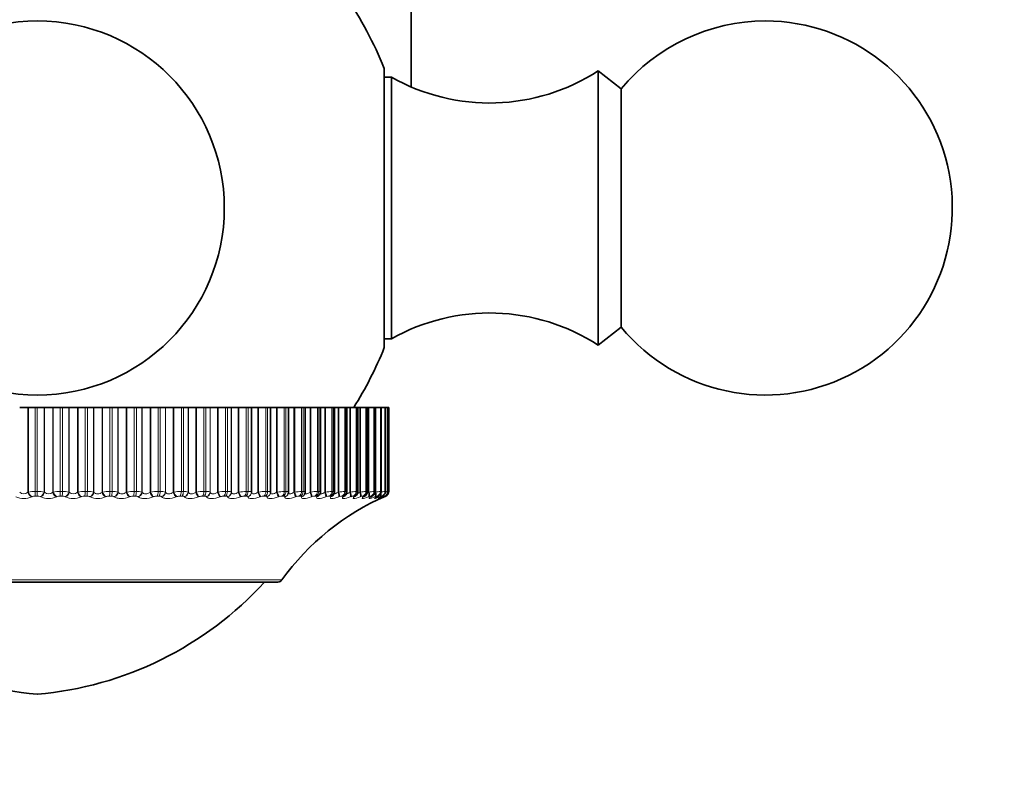
# Model space of a CAD drawing. Units: millimetres. Extents: x 0 to 767, y 0 to 1164.
# Drawn here: x 409 to 448, y 386 to 416 of the extents above; entities that cross this region are included whole.
import ezdxf
from ezdxf import colors
from ezdxf.entities.mleader import LeaderData, LeaderLine
from ezdxf.math import Vec2, Vec3

# ---------------------------------------------------------------- set-up
doc = ezdxf.new("R2010")
doc.units = ezdxf.units.MM
doc.layers.add('DV3_Défaut', color=7, linetype='Continuous')
doc.layers.add('Défaut', color=7, linetype='Continuous')

# ---------------------------------------------------------------- blocks, each defined once
blk = doc.blocks.new('_DOT')
at = {"color": 0}
blk.add_line((0, 0), (-1, 0), dxfattribs=at)
at = {"color": 0, "const_width": 0.333}
blk.add_lwpolyline([(-0.1665, 0, 1), (0.1665, 0, 1)], format="xyb", close=True, dxfattribs=at)
blk = doc.blocks.new('SE2')
at = {"layer": 'DV3_Défaut', "color": 7, "linetype": 'Continuous', "lineweight": 35}
for p, q in [((424.644, 413.691), (424.644, 417.737)), ((423.559, 414.437), (423.559, 403.237)), ((432.144, 414.337), (432.144, 403.337)), ((433.064, 413.617), (432.144, 414.337)), ((423.844, 414.087), (423.559, 414.087)), ((423.844, 414.087), (423.844, 403.588)), ((433.064, 413.617), (433.064, 404.058)), ((432.144, 403.337), (433.064, 404.058)), ((423.559, 403.588), (423.844, 403.588)), ((409.267, 400.837), (408.937, 400.837)), ((409.285, 400.837), (409.267, 400.837)), ((409.555, 400.837), (409.285, 400.837)), ((409.555, 400.837), (409.644, 400.837)), ((409.914, 400.837), (409.644, 400.837)), ((409.933, 400.837), (409.914, 400.837)), ((410.263, 400.837), (409.933, 400.837)), ((410.283, 400.837), (410.263, 400.837)), ((410.561, 400.837), (410.283, 400.837)), ((410.561, 400.837), (410.65, 400.837)), ((410.91, 400.837), (410.65, 400.837)), ((410.927, 400.837), (410.91, 400.837)), ((411.256, 400.837), (410.927, 400.837)), ((411.277, 400.837), (411.256, 400.837)), ((411.562, 400.837), (411.277, 400.837)), ((411.562, 400.837), (411.651, 400.837)), ((411.9, 400.837), (411.651, 400.837)), ((411.915, 400.837), (411.9, 400.837)), ((412.24, 400.837), (411.915, 400.837)), ((412.263, 400.837), (412.24, 400.837)), ((412.554, 400.837), (412.263, 400.837)), ((412.554, 400.837), (412.641, 400.837)), ((412.878, 400.837), (412.641, 400.837)), ((412.891, 400.837), (412.878, 400.837)), ((413.212, 400.837), (412.891, 400.837)), ((413.236, 400.837), (413.212, 400.837)), ((413.531, 400.837), (413.236, 400.837)), ((413.531, 400.837), (413.616, 400.837)), ((413.84, 400.837), (413.616, 400.837)), ((413.851, 400.837), (413.84, 400.837)), ((414.165, 400.837), (413.851, 400.837)), ((414.19, 400.837), (414.165, 400.837)), ((414.488, 400.837), (414.19, 400.837)), ((414.488, 400.837), (414.571, 400.837)), ((414.78, 400.837), (414.571, 400.837)), ((414.789, 400.837), (414.78, 400.837)), ((415.095, 400.837), (414.789, 400.837)), ((415.121, 400.837), (415.095, 400.837)), ((415.42, 400.837), (415.121, 400.837)), ((415.42, 400.837), (415.501, 400.837)), ((415.694, 400.837), (415.501, 400.837)), ((415.702, 400.837), (415.694, 400.837)), ((415.998, 400.837), (415.702, 400.837)), ((416.024, 400.837), (415.998, 400.837)), ((416.323, 400.837), (416.024, 400.837)), ((416.323, 400.837), (416.401, 400.837)), ((416.577, 400.837), (416.401, 400.837)), ((416.583, 400.837), (416.577, 400.837)), ((416.868, 400.837), (416.583, 400.837)), ((416.895, 400.837), (416.868, 400.837)), ((417.192, 400.837), (416.895, 400.837)), ((417.192, 400.837), (417.267, 400.837)), ((417.425, 400.837), (417.267, 400.837)), ((417.429, 400.837), (417.425, 400.837)), ((417.701, 400.837), (417.429, 400.837)), ((417.729, 400.837), (417.701, 400.837)), ((418.022, 400.837), (417.729, 400.837)), ((418.022, 400.837), (418.094, 400.837)), ((418.234, 400.837), (418.094, 400.837)), ((418.235, 400.837), (418.234, 400.837)), ((418.493, 400.837), (418.235, 400.837)), ((418.235, 397.436), (418.235, 400.837)), ((418.521, 400.837), (418.493, 400.837)), ((418.81, 400.837), (418.521, 400.837)), ((418.81, 400.837), (418.878, 400.837)), ((418.998, 400.837), (418.878, 400.837)), ((419.24, 400.837), (418.998, 400.837)), ((418.998, 397.447), (418.998, 400.837)), ((419.269, 400.837), (419.24, 400.837)), ((419.551, 400.837), (419.269, 400.837)), ((419.551, 400.837), (419.614, 400.837)), ((419.717, 400.837), (419.614, 400.837)), ((419.938, 400.837), (419.717, 400.837)), ((419.717, 397.45), (419.717, 400.837)), ((419.967, 400.837), (419.938, 400.837)), ((420.241, 400.837), (419.967, 400.837)), ((420.241, 400.837), (420.3, 400.837)), ((420.386, 400.837), (420.3, 400.837)), ((420.584, 400.837), (420.386, 400.837)), ((420.386, 397.453), (420.386, 400.837)), ((420.613, 400.837), (420.584, 400.837)), ((420.878, 400.837), (420.613, 400.837)), ((420.878, 400.837), (420.932, 400.837)), ((421.001, 400.837), (420.932, 400.837)), ((421.174, 400.837), (421.001, 400.837)), ((421.001, 397.456), (421.001, 400.837)), ((421.203, 400.837), (421.174, 400.837)), ((421.457, 400.837), (421.203, 400.837)), ((421.457, 400.837), (421.506, 400.837)), ((421.561, 400.837), (421.506, 400.837)), ((421.705, 400.837), (421.561, 400.837)), ((421.561, 397.459), (421.561, 400.837)), ((421.734, 400.837), (421.705, 400.837)), ((421.976, 400.837), (421.734, 400.837)), ((421.976, 400.837), (422.019, 400.837)), ((422.062, 400.837), (422.019, 400.837)), ((422.175, 400.837), (422.062, 400.837)), ((422.062, 397.461), (422.062, 400.837)), ((422.203, 400.837), (422.175, 400.837)), ((422.432, 400.837), (422.203, 400.837)), ((422.432, 400.837), (422.47, 400.837)), ((422.47, 400.837), (422.501, 400.837)), ((422.581, 400.837), (422.501, 400.837)), ((422.501, 397.463), (422.501, 400.837)), ((422.608, 400.837), (422.581, 400.837)), ((422.823, 400.837), (422.608, 400.837)), ((422.823, 400.837), (422.855, 400.837)), ((422.855, 400.837), (422.877, 400.837)), ((422.921, 400.837), (422.877, 400.837)), ((422.877, 397.465), (422.877, 400.837)), ((422.947, 400.837), (422.921, 400.837)), ((423.147, 400.837), (422.947, 400.837)), ((423.147, 400.837), (423.173, 400.837)), ((423.173, 400.837), (423.187, 400.837)), ((423.193, 400.837), (423.187, 400.837)), ((423.187, 397.467), (423.187, 400.837)), ((423.219, 400.837), (423.193, 400.837)), ((423.402, 400.837), (423.219, 400.837)), ((423.402, 400.837), (423.422, 400.837)), ((423.422, 400.837), (423.43, 400.837)), ((423.587, 400.837), (423.43, 400.837)), ((423.43, 397.468), (423.43, 400.837)), ((423.587, 400.837), (423.6, 400.837)), ((423.6, 400.837), (423.604, 400.837)), ((423.701, 400.837), (423.604, 400.837)), ((423.604, 397.469), (423.604, 400.837)), ((423.701, 400.837), (423.708, 400.837)), ((423.708, 400.837), (423.709, 400.837)), ((423.744, 400.837), (423.709, 400.837)), ((423.709, 397.469), (423.709, 400.837)), ((423.744, 400.837), (423.744, 400.837)), ((423.744, 397.47), (423.744, 400.837)), ((418.997, 397.421), (418.998, 397.431)), ((419.706, 397.381), (419.708, 397.391)), ((420.358, 397.348), (420.362, 397.357)), ((420.954, 397.321), (420.961, 397.331)), ((399.998, 393.837), (419.29, 393.837))]:
    blk.add_line(p, q, dxfattribs=at)
at = {"layer": 'DV3_Défaut', "color": 7, "linetype": 'Continuous', "lineweight": 18}
for p, q in [((409.267, 397.436), (409.267, 400.837)), ((409.285, 397.446), (409.285, 400.837)), ((409.555, 397.47), (409.555, 400.837)), ((409.644, 397.47), (409.644, 400.837)), ((409.914, 397.446), (409.914, 400.837)), ((409.933, 397.436), (409.933, 400.837)), ((410.263, 397.436), (410.263, 400.837)), ((410.283, 397.446), (410.283, 400.837)), ((410.561, 397.47), (410.561, 400.837)), ((410.65, 397.47), (410.65, 400.837)), ((410.91, 397.446), (410.91, 400.837)), ((410.927, 397.436), (410.927, 400.837)), ((411.256, 397.436), (411.256, 400.837)), ((411.277, 397.446), (411.277, 400.837)), ((411.562, 397.47), (411.562, 400.837)), ((411.651, 397.47), (411.651, 400.837)), ((411.9, 397.446), (411.9, 400.837)), ((411.915, 397.436), (411.915, 400.837)), ((412.24, 397.436), (412.24, 400.837)), ((412.263, 397.446), (412.263, 400.837)), ((412.554, 397.47), (412.554, 400.837)), ((412.641, 397.47), (412.641, 400.837)), ((412.878, 397.446), (412.878, 400.837)), ((412.891, 397.436), (412.891, 400.837)), ((413.212, 397.436), (413.212, 400.837)), ((413.236, 397.446), (413.236, 400.837)), ((413.531, 397.47), (413.531, 400.837)), ((413.616, 397.47), (413.616, 400.837)), ((413.84, 397.446), (413.84, 400.837)), ((413.851, 397.436), (413.851, 400.837)), ((414.165, 397.436), (414.165, 400.837)), ((414.19, 397.446), (414.19, 400.837)), ((414.488, 397.47), (414.488, 400.837)), ((414.571, 397.47), (414.571, 400.837)), ((414.78, 397.446), (414.78, 400.837)), ((414.789, 397.436), (414.789, 400.837)), ((415.095, 397.436), (415.095, 400.837)), ((415.121, 397.446), (415.121, 400.837)), ((415.42, 397.47), (415.42, 400.837)), ((415.501, 397.47), (415.501, 400.837)), ((415.694, 397.446), (415.694, 400.837)), ((415.702, 397.436), (415.702, 400.837)), ((415.998, 397.436), (415.998, 400.837)), ((416.024, 397.446), (416.024, 400.837)), ((416.323, 397.47), (416.323, 400.837)), ((416.401, 397.47), (416.401, 400.837)), ((416.577, 397.446), (416.577, 400.837)), ((416.583, 397.436), (416.583, 400.837)), ((416.868, 397.436), (416.868, 400.837)), ((416.895, 397.446), (416.895, 400.837)), ((417.192, 397.47), (417.192, 400.837)), ((417.267, 397.47), (417.267, 400.837)), ((417.425, 397.446), (417.425, 400.837)), ((417.429, 397.436), (417.429, 400.837)), ((417.701, 397.436), (417.701, 400.837)), ((417.729, 397.446), (417.729, 400.837)), ((418.022, 397.47), (418.022, 400.837)), ((418.094, 397.47), (418.094, 400.837)), ((418.234, 397.446), (418.234, 400.837)), ((418.493, 397.436), (418.493, 400.837)), ((418.521, 397.446), (418.521, 400.837)), ((418.81, 397.47), (418.81, 400.837)), ((418.878, 397.47), (418.878, 400.837)), ((419.24, 397.436), (419.24, 400.837)), ((419.269, 397.446), (419.269, 400.837)), ((419.551, 397.47), (419.551, 400.837)), ((419.614, 397.47), (419.614, 400.837)), ((419.938, 397.436), (419.938, 400.837)), ((419.967, 397.446), (419.967, 400.837)), ((420.241, 397.47), (420.241, 400.837)), ((420.3, 397.47), (420.3, 400.837)), ((420.584, 397.436), (420.584, 400.837)), ((420.613, 397.446), (420.613, 400.837)), ((420.878, 397.47), (420.878, 400.837)), ((420.932, 397.47), (420.932, 400.837)), ((421.174, 397.436), (421.174, 400.837)), ((421.203, 397.446), (421.203, 400.837)), ((421.457, 397.47), (421.457, 400.837)), ((421.506, 397.47), (421.506, 400.837)), ((421.705, 397.436), (421.705, 400.837)), ((421.734, 397.446), (421.734, 400.837)), ((421.976, 397.47), (421.976, 400.837)), ((422.019, 397.47), (422.019, 400.837)), ((422.175, 397.436), (422.175, 400.837)), ((422.203, 397.446), (422.203, 400.837)), ((422.432, 397.47), (422.432, 400.837)), ((422.47, 397.47), (422.47, 400.837)), ((422.581, 397.436), (422.581, 400.837)), ((422.608, 397.446), (422.608, 400.837)), ((422.823, 397.47), (422.823, 400.837)), ((422.855, 397.47), (422.855, 400.837)), ((422.921, 397.436), (422.921, 400.837)), ((422.947, 397.446), (422.947, 400.837)), ((423.147, 397.47), (423.147, 400.837)), ((423.173, 397.47), (423.173, 400.837)), ((423.193, 397.436), (423.193, 400.837)), ((423.219, 397.446), (423.219, 400.837)), ((423.402, 397.47), (423.402, 400.837)), ((423.422, 397.47), (423.422, 400.837)), ((423.587, 397.47), (423.587, 400.837)), ((423.6, 397.47), (423.6, 400.837)), ((423.701, 397.47), (423.701, 400.837)), ((423.708, 397.47), (423.708, 400.837)), ((423.744, 397.47), (423.744, 400.837)), ((409.267, 397.436), (409.285, 397.446)), ((409.555, 397.47), (409.644, 397.47)), ((409.644, 397.286), (409.644, 397.47)), ((409.914, 397.446), (409.933, 397.436)), ((410.263, 397.436), (410.283, 397.446)), ((410.561, 397.47), (410.65, 397.47)), ((410.91, 397.446), (410.927, 397.436)), ((411.256, 397.436), (411.277, 397.446)), ((411.562, 397.47), (411.651, 397.47)), ((411.9, 397.446), (411.915, 397.436)), ((412.24, 397.436), (412.263, 397.446)), ((412.554, 397.47), (412.641, 397.47)), ((412.878, 397.446), (412.891, 397.436)), ((413.212, 397.436), (413.236, 397.446)), ((413.531, 397.47), (413.616, 397.47)), ((413.84, 397.446), (413.851, 397.436)), ((414.165, 397.436), (414.19, 397.446)), ((414.488, 397.47), (414.571, 397.47)), ((414.78, 397.446), (414.789, 397.436)), ((415.095, 397.436), (415.121, 397.446)), ((415.42, 397.47), (415.501, 397.47)), ((415.694, 397.446), (415.702, 397.436)), ((415.998, 397.436), (416.024, 397.446)), ((416.323, 397.47), (416.401, 397.47)), ((416.577, 397.446), (416.583, 397.436)), ((416.868, 397.436), (416.895, 397.446)), ((417.192, 397.47), (417.267, 397.47)), ((417.425, 397.446), (417.429, 397.436)), ((417.701, 397.436), (417.729, 397.446)), ((418.022, 397.47), (418.094, 397.47)), ((418.234, 397.446), (418.235, 397.436)), ((418.493, 397.436), (418.521, 397.446)), ((418.81, 397.47), (418.878, 397.47)), ((419.24, 397.436), (419.269, 397.446)), ((419.551, 397.47), (419.614, 397.47)), ((419.938, 397.436), (419.967, 397.446)), ((420.241, 397.47), (420.3, 397.47)), ((420.584, 397.436), (420.613, 397.446)), ((420.878, 397.47), (420.932, 397.47)), ((421.174, 397.436), (421.203, 397.446)), ((421.457, 397.47), (421.506, 397.47)), ((421.705, 397.436), (421.734, 397.446)), ((421.976, 397.47), (422.019, 397.47)), ((422.175, 397.436), (422.203, 397.446)), ((422.432, 397.47), (422.47, 397.47)), ((422.581, 397.436), (422.608, 397.446)), ((422.823, 397.47), (422.855, 397.47)), ((422.921, 397.436), (422.947, 397.446)), ((423.147, 397.47), (423.173, 397.47)), ((423.193, 397.436), (423.219, 397.446)), ((423.402, 397.47), (423.422, 397.47)), ((423.587, 397.47), (423.6, 397.47)), ((423.701, 397.47), (423.708, 397.47)), ((423.744, 397.47), (423.744, 397.47)), ((409.439, 397.263), (409.421, 397.253)), ((409.644, 397.286), (409.555, 397.286)), ((409.779, 397.253), (409.761, 397.263)), ((410.433, 397.263), (410.413, 397.253)), ((410.641, 397.286), (410.553, 397.286)), ((410.77, 397.253), (410.754, 397.263)), ((411.423, 397.263), (411.402, 397.253)), ((411.633, 397.286), (411.546, 397.286)), ((411.756, 397.253), (411.741, 397.263)), ((412.404, 397.263), (412.381, 397.253)), ((412.616, 397.286), (412.529, 397.286)), ((412.731, 397.253), (412.718, 397.263)), ((413.371, 397.263), (413.347, 397.253)), ((413.582, 397.286), (413.497, 397.286)), ((413.691, 397.253), (413.679, 397.263)), ((414.318, 397.263), (414.293, 397.253)), ((414.529, 397.286), (414.446, 397.286)), ((414.629, 397.253), (414.62, 397.263)), ((415.242, 397.263), (415.216, 397.253)), ((415.451, 397.286), (415.37, 397.286)), ((415.543, 397.253), (415.535, 397.263)), ((416.138, 397.263), (416.111, 397.253)), ((416.344, 397.286), (416.266, 397.286)), ((416.426, 397.253), (416.42, 397.263)), ((417, 397.263), (416.973, 397.253)), ((417.202, 397.286), (417.127, 397.286)), ((417.275, 397.253), (417.271, 397.263)), ((417.825, 397.263), (417.797, 397.253)), ((418.021, 397.286), (417.95, 397.286)), ((418.084, 397.253), (418.083, 397.263)), ((418.608, 397.263), (418.58, 397.253)), ((418.799, 397.286), (418.731, 397.286)), ((418.851, 397.253), (418.851, 397.263)), ((419.345, 397.263), (419.317, 397.253)), ((419.529, 397.286), (419.466, 397.286)), ((419.571, 397.253), (419.573, 397.263)), ((420.033, 397.263), (420.005, 397.253)), ((420.209, 397.286), (420.151, 397.286)), ((420.24, 397.253), (420.245, 397.263)), ((420.669, 397.263), (420.64, 397.253)), ((420.835, 397.286), (420.782, 397.286)), ((420.855, 397.253), (420.862, 397.263)), ((421.247, 397.263), (421.219, 397.253)), ((421.404, 397.286), (421.356, 397.286)), ((421.414, 397.253), (421.422, 397.263)), ((421.767, 397.263), (421.739, 397.253)), ((421.913, 397.286), (421.871, 397.286)), ((421.912, 397.253), (421.922, 397.263)), ((422.225, 397.263), (422.198, 397.253)), ((422.36, 397.286), (422.323, 397.286)), ((422.347, 397.253), (422.36, 397.263)), ((422.619, 397.263), (422.592, 397.253)), ((422.742, 397.286), (422.711, 397.286)), ((422.718, 397.253), (422.732, 397.263)), ((422.947, 397.263), (422.921, 397.253)), ((423.023, 397.253), (423.038, 397.263)), ((423.057, 397.286), (423.032, 397.286)), ((423.207, 397.263), (423.182, 397.253)), ((423.259, 397.253), (423.276, 397.263)), ((423.304, 397.286), (423.285, 397.286)), ((423.398, 397.263), (423.373, 397.253)), ((423.426, 397.253), (423.445, 397.263)), ((423.481, 397.286), (423.468, 397.286)), ((423.519, 397.263), (423.495, 397.253)), ((423.522, 397.253), (423.543, 397.263)), ((423.569, 397.263), (423.547, 397.253)), ((423.588, 397.286), (423.581, 397.286)), ((423.623, 397.286), (423.623, 397.286)), ((419.453, 393.921), (399.835, 393.921))]:
    blk.add_line(p, q, dxfattribs=at)
at = {"layer": 'DV3_Défaut', "color": 7, "linetype": 'Continuous', "lineweight": 35}
blk.add_circle((409.644, 408.837), 7.5, dxfattribs=at)
for centre, radius, start, end in [((409.644, 408.837), 15, 21.9213, 34.4645), ((438.844, 408.837), 7.5, 219.5901, 90), ((438.844, 408.837), 7.5, 90, 140.4099), ((427.788, 421.047), 8, 240.4635, 302.992), ((427.788, 396.627), 8, 57.008, 119.5365), ((409.644, 408.837), 15, 327.769, 338.0787), ((420.241, 397.439), 0.145, 326.6942, 5.8937), ((420.839, 397.439), 0.16, 319.0928, 6.3107), ((422.378, 396.507), 1.189, 137.4307, 138.0372), ((421.381, 397.445), 0.178, 312.7372, 4.5781), ((421.866, 397.38), 0.142, 319.5486, 320.2346), ((422.864, 396.313), 1.32, 131.7607, 132.3667), ((421.871, 397.453), 0.189, 307.1499, 2.619), ((422.302, 397.455), 0.196, 302.6922, 2.3412), ((422.67, 397.461), 0.205, 298.7297, 1.0895), ((423.544, 397.47), 0.2, 293.3611, 0), ((427.589, 388.106), 10, 113.3611, 144.4429), ((423.317, 396.092), 1.502, 127.2369, 127.8253), ((423.72, 395.848), 1.72, 123.6073, 124.171), ((424.066, 395.585), 1.964, 120.6722, 121.2093), ((424.348, 395.308), 2.228, 118.2793, 118.7905), ((424.564, 395.023), 2.504, 116.3141, 116.8012), ((424.71, 394.734), 2.786, 114.6908, 115.1563), ((410.865, 403.284), 14, 222.4355, 264.9956), ((408.423, 403.284), 14, 275.0044, 317.5645), ((419.29, 394.037), 0.2, 270, 324.4429)]:
    blk.add_arc(centre, radius, start, end, dxfattribs=at)
at = {"layer": 'DV3_Défaut', "color": 7, "linetype": 'Continuous', "lineweight": 18}
for centre, radius, start, end in [((409.102, 397.609), 0.239, 226.3448, 313.6552), ((409.534, 396.153), 1.317, 89.1127, 100.8995), ((409.664, 396.141), 1.329, 79.1498, 90.868), ((410.098, 397.61), 0.239, 226.3565, 313.6435), ((410.544, 396.018), 1.452, 89.3394, 100.3667), ((410.673, 396.28), 1.19, 78.5133, 91.1312), ((411.091, 397.607), 0.237, 226.108, 313.892), ((411.549, 395.89), 1.58, 89.5365, 99.9282), ((411.677, 396.421), 1.049, 77.7371, 91.4483), ((412.545, 395.772), 1.698, 89.7123, 99.5687), ((412.67, 396.561), 0.909, 76.7835, 91.84), ((413.527, 395.665), 1.805, 89.873, 99.2767), ((413.648, 396.699), 0.772, 75.5989, 92.3369), ((414.488, 395.571), 1.899, 90.0238, 99.0437), ((414.605, 396.83), 0.64, 74.1048, 92.9857), ((415.426, 395.492), 1.978, 90.1691, 98.8631), ((415.536, 396.954), 0.517, 72.1821, 93.8606), ((416.334, 395.43), 2.04, 90.3129, 98.7299), ((417.208, 395.384), 2.086, 90.459, 98.6408), ((418.045, 395.356), 2.113, 90.6112, 98.5931), ((418.838, 395.346), 2.124, 90.774, 98.5855), ((419.586, 395.353), 2.117, 90.9522, 98.6171), ((420.283, 395.376), 2.094, 91.1518, 98.6879), ((420.927, 395.414), 2.057, 91.3805, 98.7984), ((421.515, 395.463), 2.007, 91.6484, 98.9495), ((422.043, 395.522), 1.949, 91.9693, 99.1422), ((422.51, 395.585), 1.887, 92.3627, 99.3769), ((422.915, 395.644), 1.828, 92.8573, 99.6524), ((423.256, 395.687), 1.786, 93.4972, 99.9632), ((423.538, 395.688), 1.787, 94.3528, 100.2937), ((423.771, 395.575), 1.904, 95.5449, 100.6045), ((424.014, 395.032), 2.458, 97.2974, 99.439), ((423.544, 397.47), 0.2, 293.3615, 0), ((423.455, 398.383), 0.948, 285.4802, 285.5283), ((426.094, 384.227), 13.449, 100.062, 100.1894), ((409.104, 397.994), 0.805, 246.8153, 293.1847), ((409.547, 397.023), 0.264, 88.2824, 114.2506), ((409.652, 397.02), 0.266, 65.8642, 91.6674), ((410.096, 397.987), 0.799, 246.6114, 293.3886), ((410.546, 396.998), 0.289, 88.7377, 113.1375), ((410.65, 397.046), 0.24, 64.5473, 92.182), ((411.086, 397.971), 0.784, 246.2446, 293.7554), ((411.541, 396.974), 0.312, 89.1413, 112.2163), ((411.644, 397.072), 0.214, 62.957, 92.787), ((412.069, 397.945), 0.759, 245.7015, 294.2985), ((412.526, 396.952), 0.334, 89.5073, 111.4583), ((412.627, 397.099), 0.188, 61.0287, 93.5129), ((413.496, 396.932), 0.354, 89.8473, 110.8416), ((413.595, 397.125), 0.162, 58.6748, 94.4019), ((414.447, 396.915), 0.371, 90.171, 110.3494), ((415.374, 396.901), 0.385, 90.4869, 109.9688), ((416.271, 396.89), 0.396, 90.803, 109.6903), ((417.135, 396.882), 0.405, 91.1274, 109.5069), ((417.961, 396.877), 0.409, 91.4684, 109.4135), ((418.744, 396.875), 0.411, 91.8354, 109.4071), ((419.482, 396.877), 0.409, 92.2395, 109.4863), ((420.17, 396.881), 0.405, 92.6942, 109.6507), ((420.804, 396.889), 0.398, 93.2169, 109.9012), ((421.382, 396.898), 0.389, 93.8302, 110.239), ((421.901, 396.909), 0.378, 94.5655, 110.6652), ((422.358, 396.92), 0.367, 95.4667, 111.1791), ((422.752, 396.931), 0.358, 96.5976, 111.7753), ((423.081, 396.938), 0.352, 98.0554, 112.4374), ((423.346, 396.936), 0.355, 99.9936, 113.1251), ((423.552, 396.912), 0.384, 102.6692, 113.7446), ((423.726, 396.8), 0.507, 106.5424, 114.0772), ((424.776, 394.501), 3.014, 112.4912, 113.6147)]:
    blk.add_arc(centre, radius, start, end, dxfattribs=at)
for centre, major_axis, ratio, start_param, end_param in [((409.422, 397.436), (0.095, -0.176), 0.735314, 4.33653, 5.644624), ((409.44, 397.446), (0.094, -0.176), 0.735712, 4.33815, 5.648112), ((409.556, 397.47), (0, -0.2), 0.006343, 4.712389, 5.875458), ((409.76, 397.446), (-0.094, -0.177), 0.731907, 0.63069, 1.940652), ((409.778, 397.436), (-0.094, -0.177), 0.731511, 0.634162, 1.942257), ((410.409, 397.436), (0.089, -0.179), 0.690839, 4.383205, 5.691299), ((410.429, 397.446), (0.088, -0.179), 0.691213, 4.384657, 5.694618), ((410.548, 397.47), (0, -0.2), 0.065011, 0.407728, 1.570796), ((410.636, 397.47), (0, -0.2), 0.071339, 0.407728, 1.570796), ((410.747, 397.446), (-0.101, -0.173), 0.772999, 0.683351, 1.993313), ((410.764, 397.436), (-0.101, -0.173), 0.772581, 0.686999, 1.995094), ((411.392, 397.436), (0.084, -0.182), 0.642844, 4.424499, 5.732593), ((411.413, 397.446), (0.083, -0.182), 0.643192, 4.42579, 5.735752), ((411.535, 397.47), (0, -0.2), 0.136034, 0.407728, 1.570796), ((411.622, 397.47), (0, -0.2), 0.142315, 0.407728, 1.570796), ((411.729, 397.446), (-0.109, -0.168), 0.810151, 0.744573, 2.054535), ((411.744, 397.436), (-0.109, -0.168), 0.809713, 0.7484, 2.056495), ((412.365, 397.436), (0.079, -0.184), 0.591573, 4.461527, 5.769621), ((412.388, 397.446), (0.079, -0.184), 0.591893, 4.462667, 5.772629), ((412.512, 397.47), (0, -0.2), 0.206363, 0.407728, 1.570796), ((412.599, 397.47), (0, -0.2), 0.212565, 0.407728, 1.570796), ((412.7, 397.446), (-0.119, -0.161), 0.843176, 0.816832, 2.126794), ((412.713, 397.436), (-0.119, -0.161), 0.842719, 0.820833, 2.128927), ((413.325, 397.436), (0.076, -0.185), 0.537287, 4.495155, 5.803249), ((413.349, 397.446), (0.076, -0.185), 0.537578, 4.496153, 5.806115), ((413.475, 397.47), (0, -0.2), 0.275641, 0.407728, 1.570796), ((413.56, 397.47), (0, -0.2), 0.281733, 0.407728, 1.570796), ((413.656, 397.446), (-0.13, -0.152), 0.871903, 0.90337, 2.213331), ((413.667, 397.436), (-0.131, -0.151), 0.871431, 0.907519, 2.215613), ((414.266, 397.436), (0.073, -0.186), 0.480264, 4.526065, 5.83416), ((414.291, 397.446), (0.073, -0.186), 0.480524, 4.526929, 5.836891), ((414.419, 397.47), (0, -0.2), 0.343514, 0.407728, 1.570796), ((414.502, 397.47), (0, -0.2), 0.349464, 0.407728, 1.570796), ((414.591, 397.446), (-0.144, -0.139), 0.896188, 1.008296, 2.318258), ((414.6, 397.436), (-0.144, -0.139), 0.895703, 1.012534, 2.320628), ((415.184, 397.436), (0.071, -0.187), 0.420793, 4.554803, 5.862897), ((415.21, 397.446), (0.07, -0.187), 0.421021, 4.555538, 5.865499), ((415.338, 397.47), (0, -0.2), 0.409637, 0.407728, 1.570796), ((415.418, 397.47), (0, -0.2), 0.415415, 0.407728, 1.570796), ((415.501, 397.446), (-0.159, -0.121), 0.915906, 1.136416, 2.446378), ((415.508, 397.436), (-0.159, -0.121), 0.91541, 1.140621, 2.448715), ((416.073, 397.436), (0.069, -0.188), 0.359178, 4.581811, 5.889905), ((416.1, 397.446), (0.068, -0.188), 0.359373, 4.582423, 5.892385), ((416.228, 397.47), (0, -0.2), 0.473673, 0.407728, 1.570796), ((416.306, 397.47), (0, -0.2), 0.479249, 0.407728, 1.570796), ((416.381, 397.446), (-0.175, -0.097), 0.930956, 1.292301, 2.602263), ((416.386, 397.436), (-0.175, -0.097), 0.930452, 1.296261, 2.604355), ((416.93, 397.436), (0.067, -0.188), 0.295733, 4.607458, 5.915552), ((416.957, 397.446), (0.067, -0.189), 0.295893, 4.607952, 5.917914), ((417.085, 397.47), (0, -0.2), 0.535294, 0.407728, 1.570796), ((417.159, 397.47), (0, -0.2), 0.540641, 0.407728, 1.570796), ((417.227, 397.446), (-0.189, -0.066), 0.941263, 1.477916, 2.787878), ((417.23, 397.436), (-0.189, -0.065), 0.940753, 1.481326, 2.78942), ((417.75, 397.436), (0.066, -0.189), 0.230781, 4.632058, 5.940152), ((417.778, 397.446), (0.066, -0.189), 0.230906, 4.632437, 5.942399), ((417.903, 397.47), (0, -0.2), 0.594188, 0.407728, 1.570796), ((417.974, 397.47), (0, -0.2), 0.599278, 0.407728, 1.570796), ((418.034, 397.446), (0.198, 0.027), 0.946773, 4.830403, 6.140365), ((418.035, 397.436), (0.198, 0.027), 0.946261, 4.832939, 6.141033), ((418.528, 397.436), (0.065, -0.189), 0.164653, 4.655882, 5.963976), ((418.556, 397.446), (0.065, -0.189), 0.164742, 4.65615, 5.966111), ((418.68, 397.47), (0, -0.2), 0.650054, 0.407728, 1.570796), ((418.747, 397.47), (0, -0.2), 0.654861, 0.407728, 1.570796), ((418.798, 397.446), (-0.199, 0.015), 0.947459, 1.911631, 3.141471), ((418.798, 397.436), (-0.199, 0.015), 0.946946, 1.913121, 3.141549), ((419.261, 397.436), (0.064, -0.189), 0.097685, 4.679175, 5.987269), ((419.289, 397.446), (0.064, -0.189), 0.097738, 4.679332, 5.989294), ((419.41, 397.47), (0, -0.2), 0.702608, 0.407728, 1.570796), ((419.473, 397.47), (0, -0.2), 0.707107, 0.407728, 1.570796), ((419.513, 397.436), (-0.192, 0.055), 0.942806, 2.128178, 3.141636), ((419.516, 397.446), (-0.192, 0.055), 0.943316, 2.127634, 3.146227), ((419.945, 397.436), (0.064, -0.189), 0.03022, 4.70216, 6.010254), ((419.973, 397.446), (0.064, -0.19), 0.030237, 4.702208, 6.01217), ((420.091, 397.47), (0, -0.2), 0.751581, 0.407728, 1.570796), ((420.149, 397.47), (0, -0.2), 0.75575, 0.407728, 1.570796), ((420.179, 397.436), (-0.179, 0.089), 0.933861, 2.32115, 3.141336), ((420.183, 397.446), (-0.179, 0.089), 0.934367, 2.321253, 3.152591), ((420.576, 397.436), (0.064, -0.189), 0.037399, 0.25004, 1.558134), ((420.605, 397.446), (0.064, -0.19), 0.037419, 0.248233, 1.558194), ((420.718, 397.47), (0, -0.2), 0.796724, 0.407728, 1.570796), ((420.772, 397.47), (0, -0.2), 0.800541, 0.407728, 1.570796), ((420.79, 397.436), (-0.164, 0.115), 0.920158, 2.485153, 3.141908), ((420.797, 397.446), (-0.163, 0.115), 0.920656, 2.48558, 3.15163), ((421.152, 397.436), (0.064, -0.189), 0.104827, 0.227032, 1.535127), ((421.18, 397.446), (0.064, -0.189), 0.104884, 0.225334, 1.535296), ((421.29, 397.47), (0, -0.2), 0.837808, 0.407728, 1.570796), ((421.337, 397.47), (0, -0.2), 0.841254, 0.407728, 1.570796), ((421.345, 397.436), (-0.148, 0.134), 0.901766, 2.620661, 3.141112), ((421.354, 397.446), (-0.148, 0.135), 0.902254, 2.62117, 3.153252), ((421.669, 397.436), (0.065, -0.189), 0.171721, 0.203694, 1.511789), ((421.697, 397.446), (0.065, -0.189), 0.171814, 0.202106, 1.512068), ((421.801, 397.47), (0, -0.2), 0.874622, 0.407728, 1.570796), ((421.844, 397.47), (0, -0.2), 0.877679, 0.407728, 1.570796), ((421.851, 397.446), (-0.134, 0.149), 0.879254, 2.732176, 3.160077), ((422.125, 397.436), (0.066, -0.189), 0.237741, 0.1798, 1.487894), ((422.153, 397.446), (0.066, -0.189), 0.237869, 0.178323, 1.488285), ((422.251, 397.47), (0, -0.2), 0.906979, 0.407728, 1.570796), ((422.288, 397.47), (0, -0.2), 0.909632, 0.407728, 1.570796), ((422.517, 397.436), (0.067, -0.188), 0.302548, 0.155102, 1.463196), ((422.544, 397.446), (0.067, -0.188), 0.302712, 0.153741, 1.463703), ((422.637, 397.47), (0, -0.2), 0.934714, 0.407728, 1.570796), ((422.668, 397.47), (0, -0.2), 0.93695, 0.407728, 1.570796), ((422.844, 397.436), (0.069, -0.188), 0.365814, 0.129326, 1.43742), ((422.87, 397.446), (0.069, -0.188), 0.366013, 0.128083, 1.438045), ((422.956, 397.47), (0, -0.2), 0.957687, 0.407728, 1.570796), ((422.981, 397.47), (0, -0.2), 0.959493, 0.407728, 1.570796), ((423.103, 397.436), (0.071, -0.187), 0.427216, 0.102153, 1.410247), ((423.129, 397.446), (0.071, -0.187), 0.427448, 0.101034, 1.410995), ((423.207, 397.47), (0, -0.2), 0.975779, 0.407728, 1.570796), ((423.226, 397.47), (0, -0.2), 0.977147, 0.407728, 1.570796), ((423.294, 397.436), (0.073, -0.186), 0.486441, 0.073207, 1.055972), ((423.318, 397.446), (0.073, -0.186), 0.486705, 0.072217, 1.382179), ((423.39, 397.47), (0, -0.2), 0.988899, 0.407728, 1.570796), ((423.403, 397.47), (0, -0.2), 0.989821, 0.407728, 1.570796), ((423.415, 397.436), (0.076, -0.185), 0.543187, 0.042036, 0.647298), ((423.438, 397.446), (0.076, -0.185), 0.543482, 0.041182, 0.800381), ((423.488, 397.446), (0.08, -0.183), 0.597489, 0.007371, 0.341392), ((423.502, 397.47), (0, -0.2), 0.99698, 0.407728, 1.570796), ((423.509, 397.47), (0, -0.2), 0.997452, 0.407728, 1.194072), ((421.84, 397.436), (-0.134, 0.148), 0.878779, 2.731728, 3.14145), ((422.274, 397.436), (-0.122, 0.158), 0.851313, 2.823167, 3.142093), ((422.286, 397.446), (-0.122, 0.159), 0.851774, 2.823478, 3.149327), ((422.642, 397.436), (-0.112, 0.166), 0.81951, 2.899281, 3.141846), ((422.657, 397.446), (-0.111, 0.166), 0.819953, 2.899424, 3.144161), ((422.961, 397.446), (-0.103, 0.172), 0.783954, 2.963497, 3.139603), ((423.198, 397.446), (-0.095, 0.176), 0.74396, 3.018374, 3.136365), ((423.441, 397.436), (-0.085, 0.181), 0.652469, 3.108716, 3.141238), ((423.466, 397.436), (0.08, -0.183), 0.597166, 0.008082, 0.284434)]:
    blk.add_ellipse(centre, major_axis=major_axis, ratio=ratio, start_param=start_param, end_param=end_param, dxfattribs=at)
at = {"layer": 'DV3_Défaut', "color": 7, "linetype": 'Continuous', "lineweight": 35}
for centre, major_axis, ratio, start_param, end_param in [((418.798, 397.446), (-0.199, 0.015), 0.947459, 3.141471, 3.221593), ((423.509, 397.47), (0, -0.2), 0.997452, 1.194072, 1.570796), ((422.945, 397.436), (-0.103, 0.171), 0.78353, 2.963533, 3.141428), ((423.18, 397.436), (-0.096, 0.176), 0.743558, 3.018588, 3.141134), ((423.345, 397.436), (-0.09, 0.179), 0.699797, 3.06647, 3.141064), ((423.365, 397.446), (-0.089, 0.179), 0.700176, 3.066086, 3.141028), ((423.462, 397.446), (-0.084, 0.181), 0.652823, 3.108171, 3.141199)]:
    blk.add_ellipse(centre, major_axis=major_axis, ratio=ratio, start_param=start_param, end_param=end_param, dxfattribs=at)
at = {"layer": 'DV3_Défaut', "color": 7, "linetype": 'Continuous', "lineweight": 18}
for points, knots in [([(411.915, 397.436), (411.93, 397.418), (411.949, 397.402), (412.001, 397.377), (412.032, 397.37), (412.098, 397.37), (412.132, 397.378), (412.192, 397.402), (412.218, 397.418), (412.24, 397.436)], [0, 0, 0, 0, 0.25, 0.25, 0.5, 0.5, 0.75, 0.75, 1, 1, 1, 1]), ([(412.891, 397.436), (412.904, 397.418), (412.922, 397.402), (412.971, 397.377), (413.001, 397.37), (413.066, 397.37), (413.1, 397.378), (413.161, 397.402), (413.188, 397.418), (413.212, 397.436)], [0, 0, 0, 0, 0.25, 0.25, 0.5, 0.5, 0.75, 0.75, 1, 1, 1, 1]), ([(413.851, 397.436), (413.862, 397.418), (413.879, 397.402), (413.924, 397.377), (413.953, 397.37), (414.016, 397.37), (414.051, 397.378), (414.113, 397.402), (414.141, 397.418), (414.165, 397.436)], [0, 0, 0, 0, 0.25, 0.25, 0.5, 0.5, 0.75, 0.75, 1, 1, 1, 1]), ([(414.789, 397.436), (414.799, 397.418), (414.813, 397.402), (414.856, 397.377), (414.883, 397.37), (414.945, 397.37), (414.979, 397.378), (415.041, 397.402), (415.07, 397.418), (415.095, 397.436)], [0, 0, 0, 0, 0.25, 0.25, 0.5, 0.5, 0.75, 0.75, 1, 1, 1, 1]), ([(415.702, 397.436), (415.709, 397.418), (415.722, 397.402), (415.761, 397.377), (415.787, 397.37), (415.846, 397.37), (415.88, 397.378), (415.942, 397.402), (415.971, 397.418), (415.998, 397.436)], [0, 0, 0, 0, 0.25, 0.25, 0.5, 0.5, 0.75, 0.75, 1, 1, 1, 1]), ([(416.583, 397.436), (416.588, 397.418), (416.599, 397.402), (416.634, 397.377), (416.659, 397.37), (416.716, 397.37), (416.749, 397.378), (416.811, 397.402), (416.841, 397.418), (416.868, 397.436)], [0, 0, 0, 0, 0.25, 0.25, 0.5, 0.5, 0.75, 0.75, 1, 1, 1, 1]), ([(417.429, 397.436), (417.432, 397.418), (417.441, 397.402), (417.472, 397.377), (417.495, 397.37), (417.55, 397.37), (417.582, 397.378), (417.644, 397.402), (417.673, 397.418), (417.701, 397.436)], [0, 0, 0, 0, 0.25, 0.25, 0.5, 0.5, 0.75, 0.75, 1, 1, 1, 1]), ([(418.235, 397.436), (418.236, 397.418), (418.243, 397.402), (418.27, 397.377), (418.291, 397.37), (418.343, 397.37), (418.374, 397.378), (418.435, 397.402), (418.465, 397.418), (418.493, 397.436)], [0, 0, 0, 0, 0.25, 0.25, 0.5, 0.5, 0.75, 0.75, 1, 1, 1, 1]), ([(418.997, 397.436), (418.997, 397.418), (419.001, 397.402), (419.025, 397.377), (419.044, 397.37), (419.093, 397.37), (419.122, 397.378), (419.182, 397.402), (419.212, 397.418), (419.24, 397.436)], [0, 0, 0, 0, 0.25, 0.25, 0.5, 0.5, 0.75, 0.75, 1, 1, 1, 1]), ([(419.722, 397.389), (419.732, 397.377), (419.749, 397.37), (419.794, 397.37), (419.822, 397.378), (419.88, 397.402), (419.91, 397.418), (419.938, 397.436)], [0, 0, 0, 0, 0.327215, 0.327215, 0.663607, 0.663607, 1, 1, 1, 1]), ([(420.373, 397.415), (420.373, 397.405), (420.374, 397.397), (420.386, 397.377), (420.401, 397.37), (420.443, 397.37), (420.47, 397.378), (420.527, 397.402), (420.556, 397.418), (420.584, 397.436)], [0, 0, 0, 0, 0.163299, 0.163299, 0.442199, 0.442199, 0.7211, 0.7211, 1, 1, 1, 1]), ([(420.978, 397.406), (420.978, 397.4), (420.979, 397.395), (420.986, 397.377), (420.999, 397.37), (421.037, 397.37), (421.063, 397.378), (421.117, 397.402), (421.146, 397.418), (421.174, 397.436)], [0, 0, 0, 0, 0.118722, 0.118722, 0.412481, 0.412481, 0.706241, 0.706241, 1, 1, 1, 1]), ([(421.525, 397.398), (421.525, 397.395), (421.525, 397.392), (421.529, 397.377), (421.539, 397.37), (421.573, 397.37), (421.597, 397.378), (421.649, 397.402), (421.677, 397.418), (421.705, 397.436)], [0, 0, 0, 0, 0.068077, 0.068077, 0.378718, 0.378718, 0.689359, 0.689359, 1, 1, 1, 1]), ([(422.01, 397.392), (422.01, 397.391), (422.01, 397.39), (422.011, 397.377), (422.019, 397.37), (422.049, 397.37), (422.071, 397.378), (422.12, 397.402), (422.147, 397.418), (422.175, 397.436)], [0, 0, 0, 0, 0.018669, 0.018669, 0.345779, 0.345779, 0.67289, 0.67289, 1, 1, 1, 1]), ([(422.48, 397.378), (422.488, 397.381), (422.496, 397.385), (422.528, 397.402), (422.554, 397.418), (422.581, 397.436)], [0, 0, 0, 0, 0.2690627, 0.2690627, 1, 1, 1, 1]), ([(413.347, 397.253), (413.25, 397.215), (413.123, 397.189), (412.947, 397.189), (412.891, 397.195), (412.796, 397.218), (412.759, 397.234), (412.731, 397.253)], [0, 0, 0, 0, 0.5, 0.5, 0.75, 0.75, 1, 1, 1, 1]), ([(414.293, 397.253), (414.193, 397.215), (414.064, 397.189), (413.891, 397.189), (413.838, 397.195), (413.749, 397.218), (413.714, 397.234), (413.691, 397.253)], [0, 0, 0, 0, 0.5, 0.5, 0.75, 0.75, 1, 1, 1, 1]), ([(414.62, 397.263), (414.614, 397.268), (414.606, 397.273), (414.596, 397.277), (414.586, 397.28), (414.573, 397.283), (414.559, 397.285), (414.55, 397.286), (414.54, 397.286), (414.529, 397.286)], [0, 0, 0, 0, 0.375861, 0.375861, 0.375861, 0.756045, 0.756045, 0.756045, 1, 1, 1, 1]), ([(415.216, 397.253), (415.112, 397.215), (414.982, 397.189), (414.814, 397.189), (414.763, 397.195), (414.68, 397.218), (414.649, 397.234), (414.629, 397.253)], [0, 0, 0, 0, 0.5, 0.5, 0.75, 0.75, 1, 1, 1, 1]), ([(415.535, 397.263), (415.531, 397.268), (415.524, 397.273), (415.514, 397.277), (415.505, 397.28), (415.493, 397.283), (415.48, 397.285), (415.471, 397.286), (415.461, 397.286), (415.451, 397.286)], [0, 0, 0, 0, 0.375861, 0.375861, 0.375861, 0.756045, 0.756045, 0.756045, 1, 1, 1, 1]), ([(416.111, 397.253), (416.003, 397.215), (415.873, 397.189), (415.711, 397.189), (415.662, 397.195), (415.586, 397.218), (415.558, 397.234), (415.543, 397.253)], [0, 0, 0, 0, 0.5, 0.5, 0.75, 0.75, 1, 1, 1, 1]), ([(416.42, 397.263), (416.417, 397.268), (416.411, 397.273), (416.403, 397.277), (416.394, 397.28), (416.383, 397.283), (416.371, 397.285), (416.362, 397.286), (416.353, 397.286), (416.344, 397.286)], [0, 0, 0, 0, 0.375861, 0.375861, 0.375861, 0.756045, 0.756045, 0.756045, 1, 1, 1, 1]), ([(416.973, 397.253), (416.862, 397.215), (416.733, 397.189), (416.577, 397.189), (416.531, 397.195), (416.461, 397.218), (416.437, 397.234), (416.426, 397.253)], [0, 0, 0, 0, 0.5, 0.5, 0.75, 0.75, 1, 1, 1, 1]), ([(417.271, 397.263), (417.269, 397.268), (417.264, 397.273), (417.257, 397.277), (417.249, 397.28), (417.239, 397.283), (417.227, 397.285), (417.22, 397.286), (417.211, 397.286), (417.202, 397.286)], [0, 0, 0, 0, 0.375861, 0.375861, 0.375861, 0.756045, 0.756045, 0.756045, 1, 1, 1, 1]), ([(417.797, 397.253), (417.684, 397.215), (417.556, 397.189), (417.407, 397.189), (417.364, 397.195), (417.302, 397.218), (417.282, 397.234), (417.275, 397.253)], [0, 0, 0, 0, 0.5, 0.5, 0.75, 0.75, 1, 1, 1, 1]), ([(418.083, 397.263), (418.082, 397.268), (418.078, 397.273), (418.072, 397.277), (418.066, 397.28), (418.057, 397.283), (418.046, 397.285), (418.038, 397.286), (418.03, 397.286), (418.021, 397.286)], [0, 0, 0, 0, 0.375861, 0.375861, 0.375861, 0.756045, 0.756045, 0.756045, 1, 1, 1, 1]), ([(418.58, 397.253), (418.465, 397.215), (418.339, 397.189), (418.198, 397.189), (418.158, 397.195), (418.103, 397.218), (418.088, 397.234), (418.084, 397.253)], [0, 0, 0, 0, 0.5, 0.5, 0.75, 0.75, 1, 1, 1, 1]), ([(418.851, 397.263), (418.852, 397.268), (418.849, 397.273), (418.844, 397.277), (418.839, 397.28), (418.831, 397.283), (418.821, 397.285), (418.814, 397.286), (418.807, 397.286), (418.799, 397.286)], [0, 0, 0, 0, 0.375861, 0.375861, 0.375861, 0.756045, 0.756045, 0.756045, 1, 1, 1, 1]), ([(419.317, 397.253), (419.201, 397.215), (419.078, 397.189), (418.945, 397.189), (418.909, 397.195), (418.862, 397.218), (418.85, 397.234), (418.851, 397.253)], [0, 0, 0, 0, 0.5, 0.5, 0.75, 0.75, 1, 1, 1, 1]), ([(419.573, 397.263), (419.575, 397.268), (419.573, 397.273), (419.569, 397.277), (419.566, 397.28), (419.559, 397.283), (419.55, 397.285), (419.544, 397.286), (419.537, 397.286), (419.529, 397.286)], [0, 0, 0, 0, 0.375861, 0.375861, 0.375861, 0.756045, 0.756045, 0.756045, 1, 1, 1, 1]), ([(420.005, 397.253), (419.889, 397.215), (419.769, 397.189), (419.645, 397.189), (419.613, 397.195), (419.573, 397.218), (419.566, 397.234), (419.571, 397.253)], [0, 0, 0, 0, 0.5, 0.5, 0.75, 0.75, 1, 1, 1, 1]), ([(420.245, 397.263), (420.247, 397.268), (420.247, 397.273), (420.244, 397.277), (420.241, 397.28), (420.236, 397.283), (420.228, 397.285), (420.222, 397.286), (420.216, 397.286), (420.209, 397.286)], [0, 0, 0, 0, 0.375861, 0.375861, 0.375861, 0.756045, 0.756045, 0.756045, 1, 1, 1, 1]), ([(420.64, 397.253), (420.524, 397.215), (420.408, 397.189), (420.294, 397.189), (420.265, 397.195), (420.234, 397.218), (420.231, 397.234), (420.24, 397.253)], [0, 0, 0, 0, 0.5, 0.5, 0.75, 0.75, 1, 1, 1, 1]), ([(420.862, 397.263), (420.865, 397.268), (420.867, 397.273), (420.865, 397.277), (420.863, 397.28), (420.859, 397.283), (420.852, 397.285), (420.847, 397.286), (420.842, 397.286), (420.835, 397.286)], [0, 0, 0, 0, 0.375861, 0.375861, 0.375861, 0.756045, 0.756045, 0.756045, 1, 1, 1, 1]), ([(421.219, 397.253), (421.104, 397.215), (420.992, 397.189), (420.888, 397.189), (420.864, 397.195), (420.841, 397.218), (420.842, 397.234), (420.855, 397.253)], [0, 0, 0, 0, 0.5, 0.5, 0.75, 0.75, 1, 1, 1, 1]), ([(421.739, 397.253), (421.625, 397.215), (421.519, 397.189), (421.426, 397.189), (421.405, 397.195), (421.391, 397.218), (421.397, 397.234), (421.414, 397.253)], [0, 0, 0, 0, 0.5, 0.5, 0.75, 0.75, 1, 1, 1, 1]), ([(421.422, 397.263), (421.427, 397.268), (421.429, 397.273), (421.429, 397.277), (421.428, 397.28), (421.425, 397.283), (421.419, 397.285), (421.415, 397.286), (421.41, 397.286), (421.404, 397.286)], [0, 0, 0, 0, 0.375861, 0.375861, 0.375861, 0.756045, 0.756045, 0.756045, 1, 1, 1, 1]), ([(422.198, 397.253), (422.086, 397.215), (421.985, 397.189), (421.903, 397.189), (421.887, 397.195), (421.881, 397.218), (421.891, 397.234), (421.912, 397.253)], [0, 0, 0, 0, 0.5, 0.5, 0.75, 0.75, 1, 1, 1, 1]), ([(421.922, 397.263), (421.928, 397.268), (421.931, 397.273), (421.932, 397.277), (421.933, 397.28), (421.931, 397.283), (421.926, 397.285), (421.923, 397.286), (421.919, 397.286), (421.913, 397.286)], [0, 0, 0, 0, 0.375861, 0.375861, 0.375861, 0.756045, 0.756045, 0.756045, 1, 1, 1, 1]), ([(422.592, 397.253), (422.483, 397.215), (422.388, 397.189), (422.318, 397.189), (422.306, 397.195), (422.309, 397.218), (422.323, 397.234), (422.347, 397.253)], [0, 0, 0, 0, 0.5, 0.5, 0.75, 0.75, 1, 1, 1, 1]), ([(422.36, 397.263), (422.366, 397.268), (422.371, 397.273), (422.373, 397.277), (422.375, 397.28), (422.374, 397.283), (422.37, 397.285), (422.368, 397.286), (422.365, 397.286), (422.36, 397.286)], [0, 0, 0, 0, 0.375861, 0.375861, 0.375861, 0.756045, 0.756045, 0.756045, 1, 1, 1, 1]), ([(422.921, 397.253), (422.814, 397.215), (422.726, 397.189), (422.668, 397.189), (422.661, 397.195), (422.672, 397.218), (422.69, 397.234), (422.718, 397.253)], [0, 0, 0, 0, 0.5, 0.5, 0.75, 0.75, 1, 1, 1, 1]), ([(422.732, 397.263), (422.74, 397.268), (422.746, 397.273), (422.749, 397.277), (422.752, 397.28), (422.752, 397.283), (422.75, 397.285), (422.749, 397.286), (422.746, 397.286), (422.742, 397.286)], [0, 0, 0, 0, 0.375861, 0.375861, 0.375861, 0.756045, 0.756045, 0.756045, 1, 1, 1, 1]), ([(423.182, 397.253), (423.079, 397.215), (422.997, 397.189), (422.952, 397.189), (422.949, 397.195), (422.969, 397.218), (422.991, 397.234), (423.023, 397.253)], [0, 0, 0, 0, 0.5, 0.5, 0.75, 0.75, 1, 1, 1, 1]), ([(423.038, 397.263), (423.047, 397.268), (423.054, 397.273), (423.058, 397.277), (423.062, 397.28), (423.064, 397.283), (423.063, 397.285), (423.062, 397.286), (423.06, 397.286), (423.057, 397.286)], [0, 0, 0, 0, 0.375861, 0.375861, 0.375861, 0.756045, 0.756045, 0.756045, 1, 1, 1, 1]), ([(423.373, 397.253), (423.275, 397.215), (423.201, 397.189), (423.168, 397.189), (423.169, 397.195), (423.198, 397.218), (423.223, 397.234), (423.259, 397.253)], [0, 0, 0, 0, 0.5, 0.5, 0.75, 0.75, 1, 1, 1, 1]), ([(423.276, 397.263), (423.286, 397.268), (423.294, 397.273), (423.299, 397.277), (423.305, 397.28), (423.307, 397.283), (423.307, 397.285), (423.307, 397.286), (423.306, 397.286), (423.304, 397.286)], [0, 0, 0, 0, 0.375861, 0.375861, 0.375861, 0.756045, 0.756045, 0.756045, 1, 1, 1, 1]), ([(423.495, 397.253), (423.401, 397.215), (423.335, 397.189), (423.315, 397.189), (423.321, 397.195), (423.357, 397.218), (423.387, 397.234), (423.426, 397.253)], [0, 0, 0, 0, 0.5, 0.5, 0.75, 0.75, 1, 1, 1, 1]), ([(423.438, 397.206), (423.412, 397.195), (423.397, 397.189), (423.392, 397.189), (423.403, 397.195), (423.447, 397.218), (423.48, 397.234), (423.522, 397.253)], [0, 0, 0, 0, 0.330809, 0.330809, 0.665404, 0.665404, 1, 1, 1, 1]), ([(423.445, 397.263), (423.455, 397.268), (423.464, 397.273), (423.47, 397.277), (423.477, 397.28), (423.481, 397.283), (423.482, 397.285), (423.483, 397.286), (423.483, 397.286), (423.481, 397.286)], [0, 0, 0, 0, 0.375861, 0.375861, 0.375861, 0.756045, 0.756045, 0.756045, 1, 1, 1, 1]), ([(423.543, 397.263), (423.554, 397.268), (423.564, 397.273), (423.571, 397.277), (423.579, 397.28), (423.584, 397.283), (423.587, 397.285), (423.588, 397.286), (423.588, 397.286), (423.588, 397.286)], [0, 0, 0, 0, 0.375861, 0.375861, 0.375861, 0.756045, 0.756045, 0.756045, 1, 1, 1, 1])]:
    blk.add_open_spline(points, degree=3, knots=knots, dxfattribs=at)
for points in [[(416.401, 397.47), (416.493, 397.47), (416.558, 397.461), (416.577, 397.446)], [(417.267, 397.47), (417.355, 397.47), (417.413, 397.461), (417.425, 397.446)], [(418.094, 397.47), (418.177, 397.47), (418.229, 397.461), (418.234, 397.446)], [(418.878, 397.47), (418.956, 397.47), (419.001, 397.461), (418.998, 397.446)], [(419.614, 397.47), (419.68, 397.47), (419.717, 397.463), (419.717, 397.451)], [(420.3, 397.47), (420.355, 397.47), (420.385, 397.464), (420.385, 397.454)], [(420.932, 397.47), (420.977, 397.47), (421.001, 397.465), (421.001, 397.457)], [(421.506, 397.47), (421.542, 397.47), (421.561, 397.466), (421.561, 397.459)], [(422.019, 397.47), (422.048, 397.47), (422.062, 397.467), (422.062, 397.462)], [(422.47, 397.47), (422.491, 397.47), (422.501, 397.468), (422.501, 397.464)], [(422.855, 397.47), (422.87, 397.47), (422.877, 397.468), (422.877, 397.466)], [(422.863, 397.398), (422.881, 397.409), (422.901, 397.422), (422.921, 397.436)], [(423.173, 397.47), (423.182, 397.47), (423.187, 397.469), (423.187, 397.467)]]:
    blk.add_open_spline(points, degree=3, dxfattribs=at)
at = {"layer": 'DV3_Défaut', "color": 7, "linetype": 'Continuous', "lineweight": 35}
for points in [[(419.707, 397.392), (419.713, 397.402), (419.716, 397.421), (419.713, 397.45)], [(423.694, 397.397), (423.707, 397.439), (423.711, 397.463), (423.707, 397.469)], [(423.547, 397.253), (423.502, 397.234), (423.464, 397.217), (423.438, 397.206)]]:
    blk.add_open_spline(points, degree=3, dxfattribs=at)
for points, knots in [([(423.063, 397.275), (423.074, 397.281), (423.094, 397.293), (423.133, 397.325), (423.17, 397.378), (423.189, 397.432), (423.185, 397.46), (423.185, 397.467)], [0, 0, 0, 0, 0.162764, 0.38543, 0.653066, 0.928517, 1, 1, 1, 1]), ([(423.292, 397.27), (423.302, 397.275), (423.321, 397.286), (423.351, 397.306), (423.388, 397.342), (423.417, 397.39), (423.432, 397.437), (423.428, 397.463), (423.428, 397.468)], [0, 0, 0, 0, 0.137168, 0.337954, 0.501636, 0.70857, 0.950102, 1, 1, 1, 1]), ([(423.453, 397.267), (423.462, 397.271), (423.482, 397.281), (423.505, 397.294), (423.536, 397.316), (423.567, 397.349), (423.594, 397.399), (423.608, 397.446), (423.604, 397.468), (423.604, 397.469)], [0, 0, 0, 0, 0.118379, 0.307203, 0.415981, 0.551884, 0.763075, 0.993546, 1, 1, 1, 1]), ([(423.533, 397.258), (423.546, 397.264), (423.577, 397.279), (423.598, 397.288), (423.636, 397.313), (423.665, 397.342), (423.689, 397.373), (423.694, 397.395), (423.694, 397.397)], [0, 0, 0, 0, 0.195182, 0.500777, 0.595789, 0.734047, 0.980312, 1, 1, 1, 1]), ([(422.739, 397.26), (422.739, 397.26), (422.74, 397.26), (422.745, 397.264), (422.753, 397.27), (422.755, 397.271)], [0, 0, 0, 0, 0.210284, 0.846409, 1, 1, 1, 1]), ([(423.018, 397.245), (423.018, 397.245), (423.021, 397.247), (423.031, 397.255), (423.046, 397.264), (423.054, 397.268)], [0, 0, 0, 0, 0.229873, 0.66988, 1, 1, 1, 1]), ([(423.226, 397.231), (423.226, 397.231), (423.228, 397.233), (423.243, 397.242), (423.266, 397.256), (423.289, 397.268), (423.296, 397.271)], [0, 0, 0, 0, 0.142925, 0.420382, 0.872589, 1, 1, 1, 1]), ([(423.36, 397.217), (423.36, 397.217), (423.361, 397.218), (423.373, 397.225), (423.398, 397.239), (423.425, 397.252), (423.438, 397.259)], [0, 0, 0, 0, 0.0922729, 0.3414285, 0.7362362, 1, 1, 1, 1]), ([(423.417, 397.202), (423.417, 397.202), (423.418, 397.202), (423.425, 397.206), (423.456, 397.222), (423.499, 397.243), (423.537, 397.26), (423.546, 397.264)], [0, 0, 0, 0, 0.035331, 0.187119, 0.469318, 0.892783, 1, 1, 1, 1])]:
    blk.add_open_spline(points, degree=3, knots=knots, dxfattribs=at)

msp = doc.modelspace()

# ---------------------------------------------------------------- block references
at = {"layer": 'Défaut'}
msp.add_blockref('SE2', (0, 0), dxfattribs=at)

# ---------------------------------------------------------------- leaders
at = {"layer": 'Défaut', "color": 7, "linetype": 'Continuous', "lineweight": 18}
ml = msp.add_multileader_mtext('Standard', dxfattribs=at)
ml.set_content('{\\pxsm0.9;\\fSolid Edge ISO|b1||i0||c0|p34;\\W1.;06/10/2022\\P}', color=256)
ml.set_leader_properties()
ml.set_arrow_properties(name='DOT')
ml.build(insert=Vec2(0, 0))
ml.multileader.update_dxf_attribs({"leader_type": 0, "dogleg_length": 0, "arrow_head_size": 12})
ctx = ml.context
ctx.base_point, ctx.char_height, ctx.arrow_head_size, ctx.landing_gap_size = Vec3(656.602, 1156.973), 12, 12, 4.2
notes = []
notes.append((ctx, [(0, (0, 0, 0), (0, 0), (1, 0), 1, [])]))
ctx.mtext.insert = Vec3(658.602, 1163.093)
for ctx, leaders in notes:
    for number, flags, end, landing, length, lines in leaders:
        leader = LeaderData()
        leader.index, (leader.has_last_leader_line, leader.has_dogleg_vector, leader.attachment_direction) = number, flags
        leader.last_leader_point, leader.dogleg_vector, leader.dogleg_length = Vec3(end), Vec3(landing), length
        for number, points, colour, breaks in lines:
            line = LeaderLine()
            line.index, line.vertices, line.color, line.breaks = number, Vec3.list(points), colors.encode_raw_color(colour), breaks
            leader.lines.append(line)
        ctx.leaders.append(leader)

doc.saveas('drawing.dxf')
